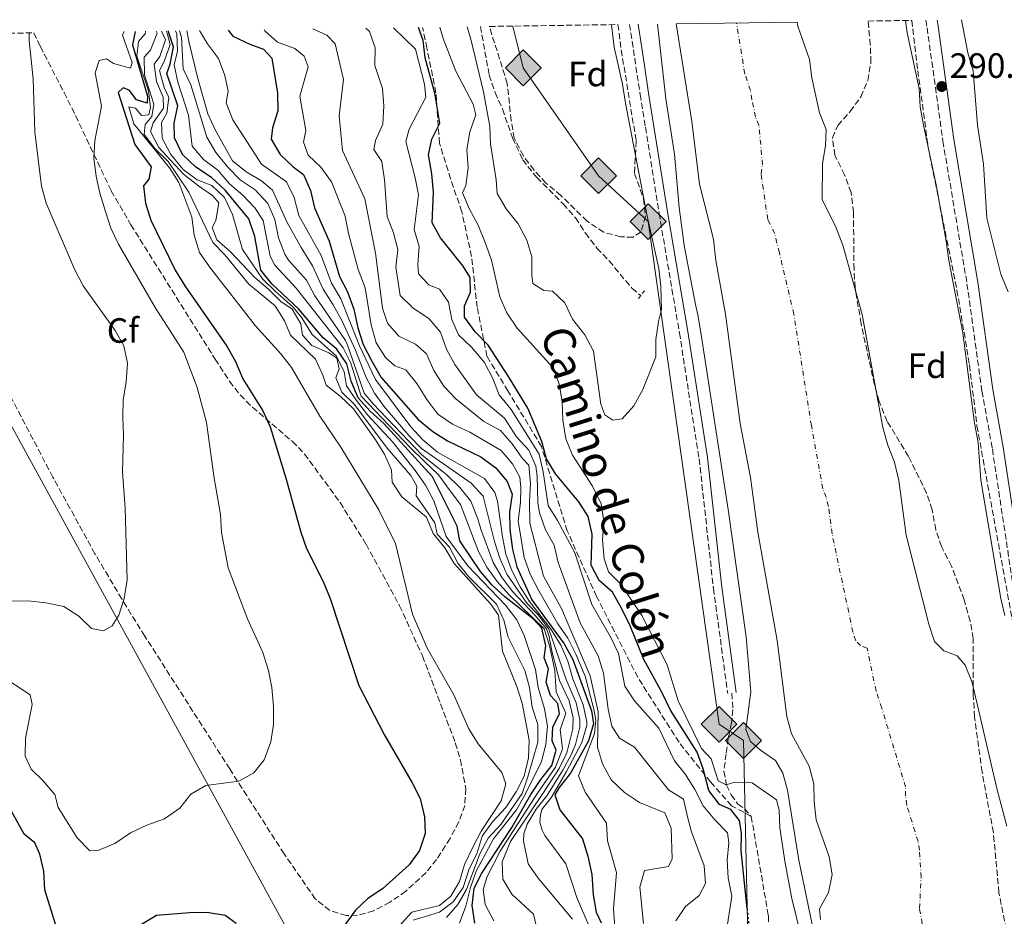
# Model space of a CAD drawing. Units: metres. Extents: x 597766 to 601242, y 4689791 to 4692152.
# Drawn here: x 599285 to 599566, y 4691874 to 4692129 of the extents above; entities that cross this region are included whole.
import ezdxf
from ezdxf.enums import TextEntityAlignment as Align

# ---------------------------------------------------------------- set-up
doc = ezdxf.new("R2010")
doc.units = ezdxf.units.M
doc.header["$MEASUREMENT"] = 0
for name, pattern in [('DGN Style 2', [1.739922, 1.043953, -0.695969]), ('DGN Style 3', [2.435891, 1.739922, -0.695969]), ('DGN Style 4', [2.785615, 1.391938, -0.695969, 0.00174, -0.695969]), ('DGN Style 5', [1.217945, 0.521977, -0.695969])]:
    doc.linetypes.add(name, pattern=pattern)
for name, color, linetype, lineweight in [('Barranco lineal', 142, 'DGN Style 3', 13), ('Camino', 7, 'DGN Style 3', 0), ('Cauce permanente', 151, 'Continuous', 13), ('Cauce permanente (área)', 142, 'Continuous', 13), ('Cota de punto acotado terreno', 7, 'Continuous', 0), ('Curva de nivel directora', 30, 'Continuous', 30), ('Curva de nivel directora no vista', 30, 'DGN Style 5', 30), ('Curva de nivel intermedia', 30, 'Continuous', 0), ('Eje cauce permanente (área)', 70, 'DGN Style 4', 0), ('Etiqueta de zona arbolada', 92, 'Continuous', 0), ('Gasoducto', 7, 'Continuous', 13), ('Límite de municipio', 7, 'Continuous', 0), ('Margen derecho', 7, 'Continuous', 0), ('Pontón-alcantarilla (pasos de agua)', 1, 'DGN Style 2', 0), ('Puente', 1, 'Continuous', 0), ('Punto acotado terreno (símbolo)', 7, 'Continuous', 0), ('Registro Gasoducto', 7, 'Continuous', 0), ('Senda', 7, 'DGN Style 3', 0), ('Zona arbolada', 92, 'DGN Style 3', 0)]:
    doc.layers.add(name, color=color, linetype=linetype, lineweight=lineweight)
doc.styles.add('Style-Arial', font='arial.ttf')

# ---------------------------------------------------------------- blocks, each defined once
blk = doc.blocks.new('5PATER')
at = {"layer": 'Cauce permanente', "linetype": 'Continuous', "lineweight": 0}
h = blk.add_hatch(color=51, dxfattribs=at)
edge = h.paths.add_edge_path()
edge.add_ellipse((0, 0), major_axis=(-0.11, -0.111), ratio=0.999422, start_angle=0, end_angle=360)
blk = doc.blocks.new('5GASO')
at = {"layer": 'Puente', "linetype": 'Continuous', "lineweight": 0}
for color, points in [(253, [(0, -0.509), (-0.509, 0), (0, 0.509), (0.024, 0.25), (0.023, 0.25), (-0.032, 0.242), (-0.079, 0.221), (-0.118, 0.185), (-0.148, 0.135), (-0.168, 0.071), (-0.175, -0.004), (-0.168, -0.078), (-0.148, -0.142), (-0.117, -0.194), (-0.076, -0.23), (-0.027, -0.252), (0.029, -0.26), (0.029, -0.26)]), (253, [(0, -0.509), (0.029, -0.26), (0.029, -0.26), (0.078, -0.254), (0.127, -0.237), (0.17, -0.212), (0.202, -0.183), (0.202, 0.014), (0.023, 0.014), (0.023, -0.071), (0.127, -0.071), (0.127, -0.133), (0.104, -0.15), (0.078, -0.164), (0.051, -0.172), (0.025, -0.175), (-0.001, -0.172), (-0.024, -0.165), (-0.045, -0.152), (-0.062, -0.135), (-0.079, -0.109), (-0.09, -0.078), (-0.097, -0.041), (-0.099, 0.001), (-0.097, 0.039), (-0.091, 0.073), (-0.081, 0.101), (-0.066, 0.124), (-0.048, 0.142), (-0.027, 0.155), (-0.004, 0.162), (0.022, 0.165), (0.055, 0.159), (0.083, 0.143), (0.104, 0.116), (0.117, 0.08), (0.193, 0.099), (0.185, 0.134), (0.173, 0.164), (0.157, 0.19), (0.138, 0.211), (0.114, 0.228), (0.088, 0.24), (0.057, 0.247), (0.023, 0.25), (0.024, 0.25), (0, 0.509), (0.509, 0)]), (7, [(0.029, -0.26), (-0.026, -0.252), (-0.075, -0.23), (-0.117, -0.194), (-0.148, -0.142), (-0.168, -0.078), (-0.175, -0.004), (-0.168, 0.071), (-0.148, 0.135), (-0.117, 0.185), (-0.079, 0.221), (-0.032, 0.242), (0.024, 0.25), (0.058, 0.247), (0.088, 0.24), (0.115, 0.228), (0.138, 0.211), (0.158, 0.19), (0.173, 0.164), (0.185, 0.134), (0.193, 0.099), (0.117, 0.08), (0.104, 0.116), (0.083, 0.143), (0.055, 0.159), (0.022, 0.165), (-0.004, 0.162), (-0.026, 0.155), (-0.048, 0.142), (-0.066, 0.124), (-0.081, 0.101), (-0.091, 0.073), (-0.097, 0.039), (-0.099, 0.001), (-0.097, -0.041), (-0.09, -0.078), (-0.079, -0.109), (-0.062, -0.135), (-0.044, -0.152), (-0.024, -0.165), (-0.001, -0.172), (0.025, -0.175), (0.051, -0.172), (0.078, -0.164), (0.104, -0.15), (0.127, -0.133), (0.127, -0.071), (0.024, -0.071), (0.024, 0.014), (0.203, 0.014), (0.203, -0.183), (0.171, -0.212), (0.128, -0.237), (0.079, -0.254)])]:
    blk.add_hatch(color=color, dxfattribs=at).paths.add_polyline_path(points)
at = {"layer": 'Puente', "color": 7, "linetype": 'Continuous', "lineweight": 0, "flags": 128}
blk.add_lwpolyline([(0, -0.509), (0.509, 0), (0, 0.509), (-0.509, 0), (0, -0.509)], close=True, dxfattribs=at)

msp = doc.modelspace()

# ---------------------------------------------------------------- linework, layer by layer
at = {"layer": 'Barranco lineal', "color": 142, "linetype": 'DGN Style 3', "lineweight": 13}
msp.add_polyline3d([(599416.78, 4692127.13, 288.37), (599419.27, 4692113.3, 288.37), (599420.97, 4692108.34, 288.37), (599423.06, 4692103.65, 288.37), (599425.94, 4692095.38, 287.88), (599428.81, 4692089.18, 287.72), (599432.83, 4692084.11, 287.55), (599440.32, 4692076.59, 287.55), (599443.83, 4692072.63, 287.39), (599446.69, 4692068.25, 287.22), (599449.99, 4692063.99, 287.06), (599453.45, 4692060.34, 287.06), (599459.99, 4692052.51, 287.06), (599462.46, 4692050.47, 287.16)], dxfattribs=at)
at = {"layer": 'Camino', "color": 7, "linetype": 'DGN Style 3', "lineweight": 0}
for points in [[(599459.27, 4692127.73, 290.8), (599462.3, 4692107.79, 290.65), (599463.79, 4692098.43, 290.56), (599467.68, 4692073.95, 290.32), (599473.48, 4692039.84, 290.16), (599479.1, 4692003.95, 290.57), (599483.18, 4691967.02, 290.57), (599487.26, 4691937.03, 290.36)], [(599543.75, 4692128.93, 290.79), (599544.08, 4692126.77, 290.77), (599548.57, 4692094.49, 290.56), (599555.44, 4692053.84, 290.56), (599559.71, 4692023.2, 290.56), (599562.67, 4692006.77, 290.56), (599573.36, 4691936.07, 290.56)]]:
    msp.add_polyline3d(points, dxfattribs=at)
at = {"layer": 'Cauce permanente', "color": 151, "linetype": 'Continuous', "lineweight": 13}
msp.add_polyline3d([(599513.72, 4691872.69, 285.33), (599513.4, 4691875.66, 285.33), (599516.01, 4691880.38, 285.33), (599516.97, 4691885.5, 285.33), (599516.13, 4691890.53, 285.33), (599512.48, 4691901.03, 285.33), (599511.85, 4691906.15, 285.33), (599511.77, 4691911.29, 285.33), (599510.49, 4691916.35, 285.33), (599505.45, 4691925.57, 285.33), (599504.13, 4691930.5, 285.33), (599501.36, 4691952.2, 285.33), (599495.83, 4691982.99, 285.33), (599493.75, 4691998.66, 285.33), (599490.77, 4692014.01, 285.33), (599486.62, 4692045.17, 285.33), (599483.9, 4692060.44, 285.33), (599483.16, 4692066.51, 285.33), (599479.22, 4692082.23, 285.54), (599477, 4692100.1, 285.54), (599472.57, 4692127.92, 285.54), (599507, 4692128.41, 285.33), (599507.22, 4692127.27, 285.33), (599510.51, 4692117.69, 285.33), (599511.2, 4692112.53, 285.33), (599513.37, 4692102.58, 285.33), (599515.27, 4692097.79, 285.33), (599515.11, 4692093.25, 285.33), (599514.28, 4692088.01, 285.33), (599514.19, 4692077.8, 285.33), (599518.12, 4692069.73, 285.33), (599520.03, 4692064.8, 285.33), (599525.57, 4692045.09, 285.33), (599531.43, 4692012.84, 285.33), (599532.88, 4692007.82, 285.33), (599534.8, 4692002.98, 285.33), (599536.04, 4691997.79, 285.33), (599538.12, 4691982.16, 285.33), (599544.52, 4691956.83, 285.33), (599546.18, 4691951.9, 285.33), (599548.88, 4691949.2, 285.33), (599552.62, 4691947.82, 285.33), (599554.88, 4691945.15, 285.33), (599556.94, 4691940.18, 285.33), (599564.06, 4691909.6, 285.33), (599566.84, 4691899.26, 285.33)], dxfattribs=at)
at = {"layer": 'Cauce permanente (área)', "color": 142, "linetype": 'Continuous', "lineweight": 13}
for points in [[(599472.57, 4692127.92, 285.54), (599477, 4692100.1, 285.54), (599479.22, 4692082.23, 285.54), (599483.16, 4692066.51, 285.33), (599483.9, 4692060.44, 285.33), (599486.62, 4692045.17, 285.33), (599490.77, 4692014.01, 285.33), (599493.75, 4691998.66, 285.33), (599495.83, 4691982.99, 285.33), (599501.36, 4691952.2, 285.33), (599504.13, 4691930.5, 285.33), (599505.45, 4691925.57, 285.33), (599510.49, 4691916.35, 285.33), (599511.77, 4691911.29, 285.33), (599511.85, 4691906.15, 285.33), (599512.48, 4691901.03, 285.33), (599516.13, 4691890.53, 285.33), (599516.97, 4691885.5, 285.33), (599516.01, 4691880.38, 285.33), (599513.4, 4691875.66, 285.33), (599513.72, 4691872.69, 285.33)], [(599507, 4692128.41, 285.33), (599507.22, 4692127.27, 285.33), (599510.51, 4692117.69, 285.33), (599511.2, 4692112.53, 285.33), (599513.37, 4692102.58, 285.33), (599515.27, 4692097.79, 285.33), (599515.11, 4692093.25, 285.33), (599514.28, 4692088.01, 285.33), (599514.19, 4692077.8, 285.33), (599518.12, 4692069.73, 285.33), (599520.03, 4692064.8, 285.33), (599525.57, 4692045.09, 285.33), (599531.43, 4692012.84, 285.33), (599532.88, 4692007.82, 285.33), (599534.8, 4692002.98, 285.33), (599536.04, 4691997.79, 285.33), (599538.12, 4691982.16, 285.33), (599544.52, 4691956.83, 285.33), (599546.18, 4691951.9, 285.33), (599548.88, 4691949.2, 285.33), (599552.62, 4691947.82, 285.33), (599554.88, 4691945.15, 285.33), (599556.94, 4691940.18, 285.33), (599564.06, 4691909.6, 285.33), (599566.84, 4691899.26, 285.33)]]:
    msp.add_polyline3d(points, dxfattribs=at)
at = {"layer": 'Curva de nivel directora', "color": 30, "linetype": 'Continuous', "lineweight": 30, "flags": 128}
for points, elevation in [([(599318.41, 4692125.73), (599317.61, 4692121.87), (599321.85, 4692107.33), (599321.81, 4692105.26), (599318.79, 4692106.24), (599316.71, 4692108.95), (599314.94, 4692109.67), (599313.56, 4692108.32), (599318.28, 4692093.56), (599322.96, 4692087.15), (599322.28, 4692083.61), (599320.73, 4692081.72), (599321.32, 4692076.75), (599322.84, 4692071.97), (599329.73, 4692057.67), (599332.51, 4692053.19), (599344.53, 4692036.04), (599346.93, 4692031.65), (599349.1, 4692026.74), (599354.77, 4692017.57), (599356.83, 4692013.02), (599361.37, 4691998.15), (599365.55, 4691983.07), (599367.18, 4691978.34), (599371.91, 4691968.96), (599373.96, 4691964.13), (599382.11, 4691939.37), (599389.37, 4691925.38), (599397.36, 4691911.58), (599399.57, 4691907.09), (599400.79, 4691901.96), (599401.07, 4691897.18), (599399.41, 4691892.34), (599396.49, 4691888.19), (599388.88, 4691881.39), (599384.67, 4691878.66), (599381.19, 4691875.28), (599378.18, 4691871.27)], 375), ([(599415.22, 4691871.65), (599414.38, 4691876.65), (599414.95, 4691881.62), (599417.15, 4691885.85), (599425.73, 4691898.87), (599431.17, 4691908.28), (599433.96, 4691912.52), (599437.09, 4691916.5), (599438.32, 4691920.94), (599437.24, 4691923.53), (599437.44, 4691927.54), (599439.32, 4691931.3), (599438.83, 4691934.23), (599436.71, 4691936.51), (599435.53, 4691940.25), (599436.17, 4691944.09), (599434.91, 4691947.19), (599435.45, 4691950.64), (599434.23, 4691955.64), (599431.85, 4691958.26), (599423.76, 4691964.57), (599420.1, 4691967.98), (599416.75, 4691971.82), (599410.89, 4691980.61), (599410.19, 4691984.79), (599403.11, 4691998.77), (599389.25, 4692013.99), (599385.27, 4692017.6), (599381.95, 4692021.34), (599379.97, 4692026.04), (599378.66, 4692031.03), (599375.89, 4692035.19), (599371.99, 4692038.44), (599364.92, 4692046.69), (599357.32, 4692053.81), (599354.22, 4692057.74), (599352.44, 4692067.33), (599350.74, 4692072.37), (599344.07, 4692080.5), (599340.09, 4692084.1), (599335.68, 4692087.06), (599331.91, 4692090.67), (599329.57, 4692095.45), (599329.46, 4692099.63), (599330.52, 4692104.54), (599327.43, 4692113.77), (599328.32, 4692116.45), (599329.3, 4692121.35), (599327.79, 4692125.86)], 350), ([(599344.86, 4692126.11), (599346.23, 4692124.36), (599351.03, 4692122.09), (599354.96, 4692120.64), (599357.29, 4692118.15), (599358.98, 4692108.1), (599358.99, 4692103.1), (599357.5, 4692098.27), (599357.11, 4692095), (599359.68, 4692090.69), (599363.45, 4692087.16), (599366.35, 4692084.95), (599368.34, 4692080.37), (599369.53, 4692075.5), (599373.62, 4692065.98), (599376.61, 4692055.94), (599378.93, 4692051.51), (599380.72, 4692046.56), (599381.86, 4692041.3), (599383.34, 4692036.52), (599385.8, 4692031.74), (599388.51, 4692027.12), (599399.05, 4692015.13), (599403.22, 4692011.76), (599407.42, 4692009.06), (599416.93, 4692004.54), (599421.17, 4692001.36), (599424.37, 4691997.52), (599425.8, 4691993.9), (599425.05, 4691988.77), (599425.19, 4691983.77), (599425.89, 4691978.05), (599427.16, 4691973.13), (599431.45, 4691963.75), (599440.65, 4691951.17), (599443.06, 4691946.79), (599448.41, 4691932.15), (599449.03, 4691928.38), (599447.54, 4691923.61), (599442.4, 4691914.36), (599439.18, 4691910.25), (599438.02, 4691908.22), (599439.42, 4691903.87), (599445.88, 4691895.66), (599447.4, 4691890.66), (599448.5, 4691885.49), (599448.91, 4691879.68), (599449.75, 4691874.75), (599451.22, 4691871.67)], 325), ([(599492.78, 4691875.79), (599491.1, 4691892.21), (599491.17, 4691897.21), (599490.65, 4691900.87), (599488.12, 4691904), (599484.93, 4691905.4), (599481.91, 4691909.39), (599480.26, 4691915.61), (599478.52, 4691920.35), (599470.96, 4691932.32), (599468.61, 4691937.22), (599463.37, 4691946.73), (599459.41, 4691956.33), (599457.06, 4691961.2), (599454.42, 4691965.93), (599450.65, 4691969.28), (599448.35, 4691973.63), (599448.66, 4691982.43), (599447.48, 4691987.47), (599444.81, 4691991.7), (599438.16, 4691999.68), (599435.58, 4692003.96), (599434.24, 4692008.85), (599430.25, 4692018.35), (599424.78, 4692027.44), (599418.97, 4692036.31), (599415.24, 4692040.17), (599412.21, 4692044.26), (599412.2, 4692047.54), (599413.95, 4692051.47), (599413.81, 4692055.61), (599411.9, 4692058.88), (599405.44, 4692066.87), (599402.98, 4692071.23), (599403.37, 4692079.89), (599402.92, 4692085.19), (599401.95, 4692090.53), (599402.97, 4692095.02), (599405.23, 4692099.6), (599403.82, 4692108.18), (599401.03, 4692118.17), (599400.47, 4692123.15), (599399.09, 4692126.88)], 300), ([(599297.43, 4691865.57), (599292.61, 4691881.08), (599292.39, 4691886.39), (599291.21, 4691891.25), (599289.82, 4691894.52), (599286.71, 4691896.93), (599281.67, 4691906.05)], 375), ([(599347.13, 4691871.49), (599344.02, 4691873.77), (599338.84, 4691874.62), (599333.84, 4691874.59), (599324.5, 4691873.76), (599320.18, 4691871.22)], 375)]:
    msp.add_lwpolyline(points, dxfattribs=dict(at, elevation=elevation))
at = {"layer": 'Curva de nivel directora no vista', "color": 30, "linetype": 'DGN Style 5', "lineweight": 30, "elevation": 300, "flags": 128}
msp.add_lwpolyline([(599492.78, 4691875.79), (599493.76, 4691866.18), (599493.35, 4691856.56)], dxfattribs=at)
at = {"layer": 'Curva de nivel intermedia', "color": 30, "linetype": 'Continuous', "lineweight": 0, "flags": 128}
for points, elevation in [([(599454.15, 4692127.66), (599454.91, 4692121.23), (599457.28, 4692110.72), (599458.07, 4692105.25), (599464.19, 4692073.57), (599467.57, 4692058.2), (599468.14, 4692053.02), (599468.41, 4692046.45), (599467.48, 4692043.07), (599466.77, 4692037.98), (599466.8, 4692032.97), (599463.03, 4692023.65), (599460.5, 4692019.02), (599457.16, 4692015.31), (599454.48, 4692014.95), (599452.27, 4692016.49), (599451.05, 4692019.55), (599449, 4692034.62), (599446.54, 4692039.28), (599443.03, 4692043.71), (599440.86, 4692048.36), (599437.35, 4692051.75), (599434.8, 4692051.87), (599431.69, 4692053.89), (599431.38, 4692056.3), (599431.41, 4692061.48), (599430.02, 4692066.28), (599427.52, 4692070.9), (599424.15, 4692075.16), (599421.51, 4692079.51), (599421.23, 4692083.43), (599419.69, 4692093.69), (599419.45, 4692098.68), (599417.65, 4692108.53), (599414.05, 4692123.55), (599412.97, 4692127.07)], 290), ([(599467.22, 4692127.85), (599469.57, 4692106.57), (599472.11, 4692090.73), (599473.44, 4692075.58), (599474.79, 4692064.7), (599478.03, 4692047.96), (599478.77, 4692045.01), (599479.61, 4692039.96), (599487.39, 4691989.49), (599492.48, 4691953.21), (599493.81, 4691937.49), (599492.39, 4691926.83), (599493.76, 4691923.36), (599496.62, 4691920.88), (599500.83, 4691917.95), (599502.94, 4691914.37), (599504.28, 4691909.55), (599507.52, 4691889.54), (599511.92, 4691868.46)], 290), ([(599566.19, 4691959.27), (599565.13, 4691964.15), (599559.4, 4691997.83), (599558.61, 4692008.57), (599557.59, 4692014.12), (599554.24, 4692039.86), (599550.23, 4692060.5), (599549.55, 4692065.92), (599546.74, 4692081.57), (599543, 4692098.99), (599542.13, 4692104.28), (599541.85, 4692109.48), (599538.36, 4692125.38), (599537.94, 4692128.85)], 290), ([(599553.83, 4692129.08), (599555.68, 4692119.6), (599557.16, 4692114.5), (599558.43, 4692099.02), (599560.16, 4692087.95), (599561.14, 4692072.53), (599565.04, 4692056.52), (599567.2, 4692051.51)], 290), ([(599289.75, 4692097), (599289.32, 4692112.23), (599288.19, 4692123.06), (599288.15, 4692125.3)], 385), ([(599332.29, 4692034.29), (599324.08, 4692047.07), (599313.59, 4692065.14), (599311.47, 4692069.67), (599309.89, 4692074.45), (599308.32, 4692079.61), (599307.23, 4692084.49), (599306.6, 4692089.53), (599306.88, 4692094.56), (599308.78, 4692104.46), (599307.02, 4692113.93), (599308.09, 4692117.43), (599310.24, 4692117.91), (599312.19, 4692116.58), (599317.02, 4692115.22), (599317.49, 4692116.91), (599314.79, 4692124.66), (599315.24, 4692125.68)], 380), ([(599389.99, 4691866.77), (599397.23, 4691874.74), (599405.11, 4691876.66), (599408.38, 4691879.31), (599410.82, 4691883.5), (599412.2, 4691888.31), (599414.58, 4691893.3), (599416.98, 4691897.84), (599422.68, 4691906.48), (599423.97, 4691911.34), (599422.87, 4691914.51), (599416.11, 4691922.72), (599413.49, 4691926.98), (599409.16, 4691936.71), (599401.61, 4691950), (599397.39, 4691959.65), (599392.53, 4691979.77), (599387.83, 4691989.37), (599377.02, 4692007.29), (599370.98, 4692016.1), (599362.97, 4692029.94), (599359.89, 4692033.88), (599352.61, 4692041.93), (599339.58, 4692058.66), (599336.72, 4692062.76), (599335.17, 4692067.7), (599334.55, 4692072.8), (599330.78, 4692082.65), (599328.14, 4692086.9), (599317.95, 4692099.42), (599316.55, 4692104.24), (599318.5, 4692103.91), (599320.14, 4692101.76), (599322.26, 4692101.98), (599322.77, 4692104.01), (599322.14, 4692108.84), (599318.87, 4692118.7), (599319.29, 4692122.88), (599321.26, 4692125.09), (599321.34, 4692125.77)], 370), ([(599397.63, 4691872.45), (599405.08, 4691874.77), (599409.03, 4691877.71), (599411.9, 4691881.82), (599413.47, 4691886.82), (599415.8, 4691891.63), (599417.28, 4691896.4), (599420.25, 4691900.45), (599423.98, 4691904.59), (599426.99, 4691909.05), (599429.27, 4691913.49), (599430.43, 4691918.69), (599430.69, 4691923.8), (599428.7, 4691934.28), (599427.16, 4691939.04), (599423.09, 4691949.09), (599421.93, 4691959.35), (599419.63, 4691962.58), (599409.28, 4691974.1), (599406.59, 4691978.61), (599403.3, 4691982.66), (599401.45, 4691987.33), (599394.37, 4691993.1), (599391.62, 4691997.27), (599391.41, 4692000.72), (599389.46, 4692005.24), (599386.72, 4692009.68), (599380.61, 4692018.19), (599376.8, 4692021.8), (599372.78, 4692024.89), (599371.87, 4692027.82), (599369.78, 4692032.37), (599362.64, 4692039.21), (599360.9, 4692043.3), (599358.32, 4692047.58), (599350.73, 4692053.68), (599343.97, 4692062.04), (599340.48, 4692065.63), (599333.68, 4692079.94), (599327.78, 4692088.68), (599324.02, 4692092.33), (599320.98, 4692096.37), (599321.23, 4692099.22), (599323.12, 4692101.47), (599323.71, 4692105), (599321.05, 4692113.36), (599320.92, 4692118.36), (599322.71, 4692120.44), (599324.67, 4692125.23), (599324.35, 4692125.81)], 365), ([(599326.48, 4692103.85), (599326.38, 4692107), (599324.42, 4692111.43), (599323.81, 4692116.41), (599325.39, 4692118.59), (599327.04, 4692123.35), (599325.85, 4692125.84)], 360), ([(599435.01, 4691932.71), (599433.21, 4691938.78), (599432.46, 4691943.86), (599429.28, 4691953.6), (599427.1, 4691958.1), (599423.9, 4691962.24), (599413.18, 4691973.47), (599406.97, 4691981.84), (599403.52, 4691992.01), (599401.14, 4691996.41), (599398.22, 4692000.62), (599391.8, 4692008.66), (599384.63, 4692016.48), (599381.46, 4692020.56), (599378.64, 4692024.74), (599377.98, 4692028.7), (599375.78, 4692033.19), (599368.79, 4692039.39), (599365.83, 4692044.12), (599363.36, 4692047.18), (599358.29, 4692051.69), (599354.62, 4692055.21), (599348.92, 4692063.57), (599346.16, 4692073.56), (599343.86, 4692078.43), (599340.24, 4692081.87), (599336.08, 4692083.44), (599332.08, 4692086.43), (599328.51, 4692090.66), (599326.07, 4692095.31), (599325.84, 4692099.75), (599327.43, 4692102.47), (599328.01, 4692106.91), (599326.67, 4692109.76), (599325.35, 4692114.58), (599326.64, 4692117.13), (599328.39, 4692122.01), (599327.51, 4692125.24), (599327.2, 4692125.85)], 355), ([(599420.6, 4691872.23), (599418.09, 4691876.96), (599417.51, 4691881.23), (599418.66, 4691884.9), (599422.37, 4691892.17), (599433.01, 4691908.65), (599438.15, 4691916.07), (599440.01, 4691920.72), (599440.17, 4691921.48), (599439.46, 4691926.75), (599441.14, 4691931.46), (599438.36, 4691937.51), (599437.93, 4691943.58), (599436.49, 4691950.75), (599434.96, 4691955.51), (599424.88, 4691965.32), (599421.52, 4691969.01), (599418.58, 4691973.07), (599416.24, 4691977.49), (599411.09, 4691990.92), (599407.84, 4691995.22), (599404.81, 4691999.39), (599400.78, 4692003.3), (599396.71, 4692007.12), (599382.77, 4692021.82), (599379.81, 4692031.21), (599377.7, 4692035.57), (599364.26, 4692052.54), (599358.16, 4692059.15), (599356.82, 4692061.69), (599354.84, 4692071.82), (599352.48, 4692075.43), (599349.03, 4692079.05), (599345.36, 4692082.2), (599341.94, 4692086.17), (599337.83, 4692089.2), (599334.63, 4692093.08), (599333.55, 4692101.84), (599330.56, 4692111.29), (599329.47, 4692116.23), (599330.4, 4692120.09), (599330.21, 4692125.09), (599329.91, 4692125.89)], 345), ([(599442.08, 4691935), (599439.31, 4691940.77), (599437.2, 4691948.78), (599436.31, 4691953.72), (599435.61, 4691955.47), (599432.4, 4691959.31), (599426, 4691966.06), (599422.94, 4691970.01), (599420.42, 4691974.39), (599416.9, 4691983.85), (599416.07, 4691986.88), (599414.02, 4691991.83), (599410.92, 4691995.76), (599407.21, 4691999.42), (599400.21, 4692004.98), (599386.23, 4692019.59), (599383.68, 4692022.64), (599378.81, 4692036.6), (599378.28, 4692037.64), (599369.59, 4692050.39), (599367.22, 4692054.82), (599362.11, 4692060.57), (599361.03, 4692062.29), (599359.21, 4692066.95), (599358.21, 4692072.18), (599356.17, 4692076.74), (599352.6, 4692080.63), (599348.29, 4692083.49), (599344.76, 4692087.1), (599341.36, 4692091.26), (599338.84, 4692095.58), (599334.22, 4692110.53), (599332.02, 4692115.03), (599331.61, 4692124.07), (599331.02, 4692125.91)], 340), ([(599442.59, 4691919.59), (599443.85, 4691922.54), (599445.13, 4691927.46), (599445.14, 4691929.55), (599444.07, 4691934.41), (599441.2, 4691941.02), (599436.31, 4691955.38), (599433.32, 4691959.34), (599430.03, 4691962.78), (599424.34, 4691971.07), (599422.29, 4691975.65), (599420.77, 4691980.41), (599419.02, 4691987.61), (599417.53, 4691993.3), (599414.18, 4691997.01), (599399.97, 4692006.9), (599396.48, 4692010.47), (599389.28, 4692018.94), (599386.55, 4692022.64), (599384.23, 4692027.07), (599381.21, 4692034.89), (599377.24, 4692043.33), (599374.85, 4692047.8), (599371.93, 4692052.24), (599368.89, 4692058.93), (599365.67, 4692064.12), (599361.67, 4692071.24), (599357.54, 4692080.54), (599354.38, 4692083.2), (599350.05, 4692085.69), (599346.13, 4692088.85), (599341.18, 4692097.68), (599339.11, 4692102.24), (599336.2, 4692112.29), (599333.73, 4692122.52), (599333.11, 4692125.94)], 335), ([(599447.79, 4691870.79), (599444.3, 4691878.66), (599441.12, 4691888.56), (599435.12, 4691896.59), (599434.35, 4691898.11), (599433.74, 4691900.35), (599433.86, 4691902.42), (599434.29, 4691904.02), (599437.04, 4691907.47), (599441.34, 4691914.79), (599445.7, 4691923.07), (599447.11, 4691927.94), (599447.09, 4691928.96), (599446.01, 4691933.8), (599443.09, 4691941.28), (599441.68, 4691946.25), (599439.73, 4691950.85), (599436.91, 4691955.28), (599430.74, 4691963.27), (599428.06, 4691967.48), (599425.75, 4691972.1), (599424.06, 4691976.8), (599423.03, 4691981.7), (599421.63, 4691991.85), (599420.85, 4691994.31), (599417.9, 4691998.36), (599404.55, 4692005.86), (599400.35, 4692009.37), (599396.97, 4692013.05), (599386.91, 4692026.56), (599382.32, 4692036.16), (599376.96, 4692049.51), (599374.32, 4692053.95), (599371.42, 4692061.88), (599365.03, 4692073.27), (599363.66, 4692078.38), (599361.47, 4692082.89), (599354.42, 4692087.9), (599346.25, 4692100.57), (599344.29, 4692105.39), (599344.9, 4692108.67), (599343.94, 4692113.22), (599342.15, 4692118), (599338.99, 4692122.17), (599336.69, 4692125.99)], 330), ([(599355.12, 4692126.25), (599355.31, 4692125.93), (599358.98, 4692122.71), (599363.86, 4692120.83), (599366.55, 4692118.68), (599367.64, 4692115.67), (599365.29, 4692107.28), (599367.06, 4692097.51), (599366.34, 4692094.15), (599367.69, 4692090.48), (599371.28, 4692087.01), (599374.31, 4692082.88), (599378.23, 4692073.06), (599379.2, 4692068.15), (599381.95, 4692057.89), (599383.88, 4692052.68), (599385.61, 4692042.13), (599387.02, 4692036.99), (599389.72, 4692032.78), (599392.4, 4692030.42), (599395.54, 4692029.29), (599398.67, 4692025.4), (599401.49, 4692020.81), (599404.68, 4692016.68), (599408.77, 4692013.79), (599413.78, 4692011.49), (599422.71, 4692006.34), (599425.93, 4692002.51), (599428.01, 4691998.73), (599428.32, 4691995.75), (599428.17, 4691991.48), (599427.54, 4691986.31), (599429.28, 4691975.82), (599430.92, 4691971.09), (599433.39, 4691966.36), (599438.82, 4691956.95), (599441.68, 4691952.85), (599443.98, 4691948.29), (599446.59, 4691941.96), (599449.13, 4691932.61), (599449.66, 4691929.42), (599449.28, 4691925.63), (599444.75, 4691913.61), (599446.63, 4691908.97), (599452.73, 4691900.11), (599453.02, 4691895.11), (599455.51, 4691886.02), (599454.69, 4691875.67), (599455.05, 4691870.49)], 320), ([(599369.03, 4692126.45), (599373.04, 4692124.66), (599375.38, 4692122.21), (599377.77, 4692112.06), (599376.53, 4692101.65), (599377.43, 4692091.82), (599383.82, 4692078.04), (599386.85, 4692062.53), (599388.85, 4692046.88), (599390.29, 4692042.57), (599393.49, 4692038.92), (599398.25, 4692036.57), (599401.41, 4692033.82), (599403.49, 4692029.08), (599406.3, 4692024.6), (599409.78, 4692021), (599417.78, 4692014.56), (599422.48, 4692011.97), (599425.82, 4692008.25), (599428.68, 4692004.08), (599430.59, 4692002.1), (599431.04, 4691996.93), (599430.76, 4691991.8), (599430.86, 4691985.58), (599434.71, 4691970.51), (599439.84, 4691961.3), (599448.08, 4691942.12), (599450.29, 4691931.79), (599450.12, 4691921.79), (599451.6, 4691917.01), (599453.99, 4691912.41), (599457.84, 4691908.84), (599462.12, 4691906.01), (599469.29, 4691903.02), (599471.12, 4691898.71), (599471.37, 4691889.92), (599470.38, 4691887.8), (599463.49, 4691886.65), (599462.21, 4691881.86), (599463.27, 4691871.47)], 315), ([(599384.14, 4692126.66), (599385.19, 4692125.74), (599386.81, 4692121.09), (599386.7, 4692116.04), (599388.88, 4692109.48), (599389.28, 4692104.5), (599388.92, 4692099.27), (599386.9, 4692094.7), (599386.44, 4692092.07), (599388.7, 4692088.63), (599389.45, 4692083.45), (599390.18, 4692073), (599391.96, 4692068.33), (599393.23, 4692063.63), (599392.65, 4692058.54), (599393.87, 4692050.5), (599397.47, 4692047), (599402.15, 4692043.85), (599405.35, 4692040), (599407.14, 4692035.22), (599409.52, 4692030.79), (599415.64, 4692022.14), (599423.6, 4692015.57), (599427.04, 4692010.25), (599430.52, 4692006.37), (599432.57, 4692001.81), (599432.97, 4691999.01), (599433.13, 4691991.46), (599433.57, 4691988.56), (599435.28, 4691983.66), (599437.74, 4691979.31), (599438.88, 4691974.4), (599445.24, 4691957.22), (599450.36, 4691947.81), (599451.85, 4691942.82), (599453.14, 4691932.59), (599454.24, 4691927.71), (599456.36, 4691924.32), (599460.64, 4691921.75), (599470.4, 4691909.64), (599474.62, 4691906.96), (599475.76, 4691901.96), (599476.9, 4691897.63), (599480.57, 4691887.91), (599480.94, 4691882.91), (599479.08, 4691879.5), (599475.26, 4691876.39), (599472.45, 4691872.26)], 310), ([(599391.99, 4692126.78), (599398.27, 4692120.7), (599400.82, 4692110.71), (599401.18, 4692107.04), (599396.47, 4692097.88), (599395.53, 4692094.34), (599398.21, 4692084.05), (599399.08, 4692079.13), (599397.86, 4692069.28), (599399.27, 4692064.47), (599398.9, 4692059.38), (599399.17, 4692056.62), (599402.11, 4692053.49), (599405.13, 4692052.33), (599407.69, 4692048.59), (599408.62, 4692043.64), (599410.57, 4692039.29), (599414.25, 4692035.72), (599417.94, 4692031.41), (599420.34, 4692026.85), (599422.11, 4692022.17), (599425.49, 4692018), (599433.51, 4692005.3), (599434.69, 4692000.26), (599436.07, 4691990.64), (599438.75, 4691986.39), (599443.7, 4691977.18), (599448.55, 4691962.41), (599453.98, 4691952.99), (599456.1, 4691948.46), (599457.89, 4691939.15), (599460.68, 4691934.98), (599467.57, 4691927.2), (599472.07, 4691917.85), (599475.2, 4691913.95), (599477.85, 4691909.69), (599480.29, 4691905.04), (599483.53, 4691901.1), (599487.15, 4691897.38), (599487.56, 4691894.54), (599487.07, 4691889.56), (599487.34, 4691884.57), (599488.42, 4691879.27), (599486.84, 4691868.83)], 305), ([(599405.24, 4692126.96), (599406.17, 4692123.75), (599409.81, 4692114.42), (599414.72, 4692105.03), (599415.46, 4692101.98), (599413.8, 4692097.1), (599412.91, 4692092.13), (599413.27, 4692086.83), (599412.65, 4692081.87), (599411.64, 4692079.7), (599413.62, 4692075.1), (599416.14, 4692070.54), (599418.1, 4692065.59), (599419.9, 4692060.52), (599422.32, 4692050.1), (599424.34, 4692045.52), (599427.2, 4692041.13), (599437.37, 4692029.96), (599439.2, 4692025.3), (599440.04, 4692020.31), (599440.29, 4692014.95), (599441.12, 4692009.6), (599442.99, 4692004.96), (599448.71, 4691996.15), (599451.15, 4691991.14), (599451.9, 4691986.2), (599451.53, 4691980.85), (599452.02, 4691975.46), (599453.24, 4691971.75), (599456.75, 4691968.19), (599462.79, 4691959.33), (599469.95, 4691945.21), (599473.08, 4691934.95), (599479.82, 4691921.35), (599482.57, 4691918.44), (599484.48, 4691912.18), (599486.83, 4691911.02), (599489.24, 4691911.76), (599494.24, 4691911.57), (599501.14, 4691906.72), (599501.93, 4691903.85), (599502.13, 4691898.76), (599503.64, 4691888.71), (599505.48, 4691878.64), (599507.99, 4691868.58)], 295), ([(599407.15, 4691873.22), (599410.29, 4691876.9), (599412.8, 4691881.22), (599416.62, 4691891.37), (599418.94, 4691895.79), (599422.56, 4691899.74), (599428.67, 4691908.58), (599430.32, 4691913.29), (599433.1, 4691923.21), (599433.11, 4691928.22), (599431.53, 4691933.14), (599430.8, 4691938.77), (599429.39, 4691943.57), (599424.67, 4691953.07), (599423.4, 4691957.93), (599421.35, 4691962.5), (599413.48, 4691970.27), (599410.34, 4691974.17), (599407.93, 4691978.79), (599404.48, 4691982.42), (599403.8, 4691985.72), (599398.43, 4691993.37), (599398.63, 4691996.18), (599396.94, 4691999.19), (599390.17, 4692006.96), (599380.87, 4692019.44), (599377.23, 4692022.96), (599375.53, 4692027.06), (599376.52, 4692029.56), (599375.81, 4692032.66), (599373.61, 4692034.16), (599368.73, 4692036.22), (599366.04, 4692039.22), (599365.6, 4692042.37), (599363.13, 4692046.54), (599359.89, 4692048.73), (599356.41, 4692052.32), (599352.46, 4692055.63), (599345.47, 4692063.04), (599341.62, 4692066.39), (599340.32, 4692069.83), (599341.39, 4692071.86), (599342.23, 4692076.91), (599340.54, 4692078.93), (599336.38, 4692081.71), (599332.19, 4692085.07), (599325.14, 4692092.63), (599322.75, 4692097.24), (599323.47, 4692099.66), (599326.48, 4692103.85)], 360), ([(599282.87, 4691963.39), (599287.87, 4691963.5), (599292.96, 4691962.91), (599298.01, 4691961.86), (599302.34, 4691959.11), (599305.93, 4691955.63), (599309.38, 4691954.95), (599311.83, 4691956.34), (599313.68, 4691959.41), (599315.21, 4691964.17), (599316.05, 4691969.47), (599315.55, 4691989.91), (599314.77, 4692000.1), (599315.08, 4692010.69), (599314.85, 4692015.74), (599314.96, 4692020.73), (599315.8, 4692025.79), (599316.21, 4692031.22), (599315.17, 4692036.11), (599312.72, 4692040.5), (599303.59, 4692053.27), (599301.07, 4692057.97), (599293.03, 4692076.81), (599291.67, 4692081.66), (599289.75, 4692097)], 385), ([(599279.75, 4691942.41), (599288.46, 4691936.7), (599289.06, 4691933.96), (599287.11, 4691924.33), (599287, 4691919.24), (599288.7, 4691915.54), (599292.03, 4691912.28), (599295.5, 4691908.28), (599296.46, 4691904.53), (599301.88, 4691895.97), (599305.43, 4691892.23), (599308.02, 4691892.37), (599312.58, 4691894.33), (599317.01, 4691897.32), (599321.66, 4691899.58), (599326.7, 4691901.37), (599331.09, 4691904.36), (599334.22, 4691908.34), (599338.54, 4691910.85), (599347.92, 4691912.05), (599352.22, 4691914.44), (599355.1, 4691918.2), (599357.02, 4691923.25), (599357.81, 4691928.19), (599357.82, 4691933.39), (599357.31, 4691938.74), (599356.38, 4691943.65), (599354.79, 4691948.76), (599350.38, 4691958.38), (599344.89, 4691972.89), (599342.97, 4691982.95), (599342.67, 4691988.05), (599340.87, 4691998.45), (599338.66, 4692014.31), (599336.02, 4692024.26), (599332.29, 4692034.29)], 380), ([(599433.08, 4691869.3), (599431.92, 4691874.19), (599425.75, 4691879.88), (599423.15, 4691884.16), (599423, 4691889.06), (599425.35, 4691894.89), (599434.36, 4691908.26), (599439.21, 4691915.64), (599441.35, 4691920.13), (599443.13, 4691926.95), (599443.2, 4691930.13), (599442.08, 4691935)], 340), ([(599410.82, 4691871.64), (599412.59, 4691876.46), (599413.91, 4691881.73), (599415.57, 4691886.43), (599420.53, 4691895.61), (599427.05, 4691903.95), (599429.55, 4691908.28), (599434.2, 4691917.69), (599435.39, 4691922.55), (599435.93, 4691927.72), (599435.01, 4691932.71)], 355), ([(599442.98, 4691872.79), (599433.24, 4691884.44), (599430.37, 4691888.53), (599429.06, 4691895.12), (599429.18, 4691897.1), (599430.12, 4691899.78), (599432.69, 4691904.07), (599435.7, 4691907.87), (599440.27, 4691915.21), (599442.59, 4691919.59)], 335)]:
    msp.add_lwpolyline(points, dxfattribs=dict(at, elevation=elevation))
at = {"layer": 'Eje cauce permanente (área)', "color": 70, "linetype": 'DGN Style 4', "lineweight": 0}
for points in [[(599498.67, 4692072.15, 285.33), (599496.75, 4692085.12, 285.43), (599497.17, 4692087.74, 285.43), (599496.14, 4692098.95, 285.43), (599495.19, 4692101.34, 285.43), (599494.1, 4692106.32, 285.43), (599493.75, 4692108.9, 285.43), (599492.11, 4692113.69, 285.43), (599489.73, 4692128.17, 285.43)], [(599544.31, 4691862.94, 285.33), (599541.89, 4691875.78, 285.33), (599542.38, 4691884.66, 285.33), (599541.9, 4691892.38, 285.33), (599541.48, 4691894.9, 285.33), (599538.27, 4691905.32, 285.33), (599537.95, 4691907.88, 285.33), (599537.92, 4691910.45, 285.33), (599531.19, 4691932.88, 285.33), (599529.51, 4691937.83, 285.33), (599526.99, 4691950.01, 285.33), (599525.12, 4691950.7, 285.33), (599523.77, 4691952.05, 285.33), (599522.94, 4691954.52, 285.33), (599516.97, 4691982.58, 285.33), (599515.93, 4691990.39, 285.33), (599515.31, 4691992.99, 285.33), (599514.35, 4691995.4, 285.33), (599511.1, 4692013.42, 285.33), (599506.09, 4692045.13, 285.33), (599501.96, 4692062.62, 285.33), (599500.64, 4692068.12, 285.33), (599498.67, 4692072.15, 285.33)]]:
    msp.add_polyline3d(points, dxfattribs=at)
at = {"layer": 'Gasoducto', "color": 7, "linetype": 'Continuous', "lineweight": 13}
msp.add_polyline3d([(599425.96, 4692127.26, 288.77), (599428.97, 4692115.36, 288.81), (599450.46, 4692084.6, 288.78), (599464.57, 4692071.54, 289.99), (599484.8, 4691928.29, 291.8), (599491.75, 4691923.66, 290.11), (599493.08, 4691863.46, 301.74), (599493.08, 4691841.41, 299.58), (599502.78, 4691800.84, 296.39), (599527.17, 4691638.3, 291.69), (599529.18, 4691624.89, 291.3), (599536.24, 4691588.73, 290.89), (599560.54, 4691431.13, 289.88), (599571.61, 4691307.69, 289.73), (599593.57, 4691191.94, 289.28)], dxfattribs=at)
at = {"layer": 'Límite de municipio', "color": 7, "linetype": 'Continuous', "lineweight": 0}
msp.add_polyline3d([(599210.37, 4692124.19, 404.15), (599211.11, 4692123.22, 403.94), (599212.63, 4692121.85, 403.59), (599215.9, 4692118.71, 402.96), (599219.32, 4692115.2, 402.29), (599222.89, 4692111.31, 401.57), (599226.61, 4692107.04, 400.82), (599226.8, 4692106.82, 400.78), (599230.01, 4692102.98, 400.16), (599233.13, 4692099.08, 399.48), (599236.19, 4692095.12, 398.87), (599239.17, 4692091.1, 398.21), (599242.07, 4692087.03, 397.49), (599244.9, 4692082.89, 396.74), (599365.52, 4691862.89, 376.71), (599511.91, 4691741, 291.79), (599519.86, 4691740.59, 290.27), (599564.61, 4691738.32, 285.33), (599569.1, 4691738.09, 285.33)], dxfattribs=at)
at = {"layer": 'Margen derecho', "color": 7, "linetype": 'Continuous', "lineweight": 0}
for points in [[(599461.72, 4692127.77, 290.8), (599463.51, 4692116.01, 290.71), (599464.7, 4692108.16, 290.65), (599470.07, 4692074.34, 290.32), (599475.87, 4692040.24, 290.16), (599481.51, 4692004.27, 290.57), (599485.58, 4691967.32, 290.57), (599489.67, 4691937.36, 290.36)], [(599546.93, 4692128.98, 290.78), (599547.2, 4692127.23, 290.77), (599551.69, 4692094.97, 290.56), (599558.56, 4692054.32, 290.56), (599562.82, 4692023.69, 290.56), (599565.78, 4692007.28, 290.56), (599576.48, 4691936.56, 290.56), (599588.68, 4691859.96, 290.56), (599593.08, 4691828.56, 290.77), (599595, 4691812.04, 290.56), (599602.57, 4691762.75, 290.36), (599611.09, 4691718.47, 290.36), (599622.32, 4691646.51, 290.56), (599629.05, 4691606.38, 290.56), (599634.01, 4691566.12, 290.77), (599637.24, 4691539.46, 290.55), (599640.11, 4691515.7, 290.36), (599646.79, 4691472.23, 290.06), (599649.48, 4691450.9, 290.08)]]:
    msp.add_polyline3d(points, dxfattribs=at)
at = {"layer": 'Pontón-alcantarilla (pasos de agua)', "color": 1, "linetype": 'DGN Style 2', "lineweight": 0, "elevation": 288.54, "flags": 128}
msp.add_lwpolyline([(599463.49, 4692051.84), (599461.64, 4692049.37)], dxfattribs=at)
at = {"layer": 'Senda', "color": 7, "linetype": 'DGN Style 3', "lineweight": 0}
for points in [[(599493.96, 4691902.05, 297.98), (599488.31, 4691905.08, 298.78), (599482.33, 4691911.84, 299.81), (599473.37, 4691923.17, 300.55), (599461.63, 4691941.65, 301.08), (599449.88, 4691964.71, 301.09), (599441.52, 4691983.4, 300.81), (599434.16, 4692007.45, 300.36), (599424.61, 4692023.27, 300.09), (599418.63, 4692033.21, 300.01), (599415.85, 4692047.12, 300), (599414.25, 4692061.64, 300), (599411.47, 4692074.36, 300), (599408.28, 4692083.71, 300), (599405.1, 4692093.85, 300), (599404.11, 4692108.28, 300), (599401.52, 4692121, 300), (599400.3, 4692126.89, 300)], [(599488.38, 4691937.16, 290.36), (599488.74, 4691932.46, 290.36), (599488.35, 4691928.74, 290.36), (599487.41, 4691924.32, 290.36), (599486.78, 4691919.9, 290.77), (599486.16, 4691914.92, 292.83), (599486.94, 4691910.96, 294.89), (599488.21, 4691908.14, 296.54), (599490.17, 4691905.55, 297.36), (599492.01, 4691904.21, 297.56), (599493.96, 4691902.05, 297.98)], [(599493.96, 4691902.05, 297.98), (599498.83, 4691873.75, 297.98), (599498.96, 4691869.7, 297.98), (599499.17, 4691862.49, 298.59), (599499.17, 4691850.66, 297.77), (599499.11, 4691845.65, 296.74), (599499.07, 4691841.85, 295.3), (599499.2, 4691838.1, 295.3), (599499.88, 4691834.32, 295.1), (599501.29, 4691829.3, 294.89), (599504.45, 4691819.48, 294.48), (599507.09, 4691809.48, 294.27), (599508.71, 4691804.55, 293.86), (599510.73, 4691791.73, 292.83), (599511.58, 4691782.68, 292.01), (599511.92, 4691779.41, 291.94)]]:
    msp.add_polyline3d(points, dxfattribs=at)
at = {"layer": 'Zona arbolada', "color": 92, "linetype": 'DGN Style 3', "lineweight": 0}
msp.add_polyline3d([(599419.29, 4692127.16, 294.35), (599455.96, 4692127.69, 294.35), (599456.91, 4692120.45, 294.35), (599461.16, 4692094.51, 294.35), (599460.68, 4692085.26, 293.12), (599463.26, 4692078.06, 293.12), (599463.86, 4692073.09, 293.12), (599462.56, 4692068.63, 293.12), (599460.27, 4692067.12, 293.12), (599456.72, 4692067.17, 293.12), (599451.91, 4692068.5, 293.12), (599447.17, 4692071.7, 293.12), (599439.71, 4692078.96, 293.12), (599435.44, 4692082.53, 293.12), (599432.04, 4692086.2, 293.12), (599429, 4692090.26, 293.12), (599426.43, 4692095.28, 293.12), (599425.51, 4692100.36, 293.51), (599424.44, 4692110.87, 294.35)], close=True, dxfattribs=at)
for points in [[(599455.96, 4692127.69, 294.35), (599456.91, 4692120.45, 294.35), (599461.16, 4692094.51, 294.35), (599460.68, 4692085.26, 293.12), (599463.26, 4692078.06, 293.12), (599463.86, 4692073.09, 293.12), (599462.56, 4692068.63, 293.12), (599460.27, 4692067.12, 293.12), (599456.72, 4692067.17, 293.12), (599451.91, 4692068.5, 293.12), (599447.17, 4692071.7, 293.12), (599439.71, 4692078.96, 293.12), (599435.44, 4692082.53, 293.12), (599432.04, 4692086.2, 293.12), (599429, 4692090.26, 293.12), (599426.43, 4692095.28, 293.12), (599425.51, 4692100.36, 293.51), (599424.44, 4692110.87, 294.35), (599419.29, 4692127.16, 294.35)], [(599578.97, 4691807.68, 293.36), (599564.56, 4691880.28, 293.36), (599562.96, 4691897.42, 293.36), (599559.72, 4691914.71, 293.36), (599557.59, 4691930.35, 293.36), (599557.24, 4691936.67, 293.36), (599557.23, 4691952.73, 293.36), (599556.35, 4691957.65, 293.36), (599554.65, 4691963.73, 293.36), (599551.05, 4691973.31, 293.36), (599548.18, 4691978.95, 293.36), (599546.53, 4691983.68, 293.36), (599545.52, 4691989.43, 293.36), (599543.93, 4691994.17, 293.36), (599538.75, 4692004.6, 293.36), (599532.7, 4692014.61, 293.36), (599530.41, 4692020.26, 293.36), (599529.07, 4692025.08, 293.36), (599525.25, 4692042.43, 293.36), (599523.57, 4692052.71, 293.36), (599523.25, 4692057.91, 293.36), (599523.09, 4692074.15, 293.36), (599522.42, 4692079.8, 293.36), (599520.54, 4692084.85, 293.36), (599517.78, 4692090.44, 293.36), (599517.08, 4692095.43, 293.36), (599518.63, 4692098.92, 293.36), (599522.16, 4692102.89, 293.36), (599525.18, 4692107.1, 293.36), (599527.15, 4692111.72, 293.36), (599528.07, 4692116.92, 293.36), (599527.89, 4692121.92, 293.36), (599527.26, 4692128.7, 293.36), (599539.74, 4692128.88, 293.36), (599541.42, 4692114.63, 293.36), (599544.4, 4692092.65, 293.36), (599552.58, 4692052.02, 293.36), (599556.17, 4692030.69, 293.36), (599558.28, 4692013.38, 293.36), (599569.42, 4691952.11, 293.36)], [(599578.97, 4691807.68, 293.36), (599564.56, 4691880.28, 293.36), (599562.96, 4691897.42, 293.36), (599559.72, 4691914.71, 293.36), (599557.59, 4691930.35, 293.36), (599557.24, 4691936.67, 293.36), (599557.23, 4691952.73, 293.36), (599556.35, 4691957.65, 293.36), (599554.65, 4691963.73, 293.36), (599551.05, 4691973.31, 293.36), (599548.18, 4691978.95, 293.36), (599546.53, 4691983.68, 293.36), (599545.52, 4691989.43, 293.36), (599543.93, 4691994.17, 293.36), (599538.75, 4692004.6, 293.36), (599532.7, 4692014.61, 293.36), (599530.41, 4692020.26, 293.36), (599529.07, 4692025.08, 293.36), (599525.25, 4692042.43, 293.36), (599523.57, 4692052.71, 293.36), (599523.25, 4692057.91, 293.36), (599523.09, 4692074.15, 293.36), (599522.42, 4692079.8, 293.36), (599520.54, 4692084.85, 293.36), (599517.78, 4692090.44, 293.36), (599517.08, 4692095.43, 293.36), (599518.63, 4692098.92, 293.36), (599522.16, 4692102.89, 293.36), (599525.18, 4692107.1, 293.36), (599527.15, 4692111.72, 293.36), (599528.07, 4692116.92, 293.36), (599527.89, 4692121.92, 293.36), (599527.26, 4692128.7, 293.36)], [(599539.74, 4692128.88, 293.36), (599541.42, 4692114.63, 293.36), (599544.4, 4692092.65, 293.36), (599552.58, 4692052.02, 293.36), (599556.17, 4692030.69, 293.36), (599558.28, 4692013.38, 293.36), (599569.42, 4691952.11, 293.36)], [(599226.34, 4692124.42, 402.64), (599289.47, 4692125.32, 389.82), (599291.37, 4692121.41, 389.27), (599298.1, 4692108.32, 386.12), (599300.32, 4692103.93, 385.39), (599311.53, 4692080.34, 383.72), (599317.16, 4692070.63, 383.13), (599341.17, 4692032.35, 380.53), (599345.28, 4692026.04, 380.03), (599348.32, 4692022.13, 379.57), (599351.82, 4692018.63, 378.92), (599363.19, 4692008.88, 376.73), (599366.66, 4692005.31, 376.23), (599376.79, 4691991.45, 375.35), (599384.18, 4691979.61, 374.77), (599393.74, 4691962.07, 373.86), (599400.26, 4691947.75, 373.78), (599409.62, 4691922.97, 373.78), (599411.07, 4691918.13, 373.78), (599412.64, 4691909.94, 373.78), (599412.3, 4691905.17, 373.83), (599410.6, 4691900.45, 373.94), (599408.11, 4691895.76, 374.07), (599404.3, 4691889.75, 374.2), (599401.28, 4691886.01, 374.29), (599395.5, 4691880.73, 374.44), (599390.98, 4691877.56, 374.83), (599386.34, 4691875.16, 375.59), (599381.7, 4691873.85, 376.37), (599378.54, 4691873.76, 376.74), (599373.82, 4691875.26, 376.89), (599369.72, 4691878.54, 377.03), (599360.84, 4691891.37, 378.77), (599350.17, 4691907.96, 381.47), (599345.35, 4691915.56, 382.33), (599321.13, 4691953.4, 384.12), (599314.55, 4691964, 384.96), (599306.91, 4691976.9, 386.3), (599294.93, 4691998.68, 388.55), (599266.29, 4692053.36, 393.99)], [(599289.47, 4692125.32, 389.82), (599291.37, 4692121.41, 389.27), (599298.1, 4692108.32, 386.12), (599300.32, 4692103.93, 385.39), (599311.53, 4692080.34, 383.72), (599317.16, 4692070.63, 383.13), (599341.17, 4692032.35, 380.53), (599345.28, 4692026.04, 380.03), (599348.32, 4692022.13, 379.57), (599351.82, 4692018.63, 378.92), (599363.19, 4692008.88, 376.73), (599366.66, 4692005.31, 376.23), (599376.79, 4691991.45, 375.35), (599384.18, 4691979.61, 374.77), (599393.74, 4691962.07, 373.86), (599400.26, 4691947.75, 373.78), (599409.62, 4691922.97, 373.78), (599411.07, 4691918.13, 373.78), (599412.64, 4691909.94, 373.78), (599412.3, 4691905.17, 373.83), (599410.6, 4691900.45, 373.94), (599408.11, 4691895.76, 374.07), (599404.3, 4691889.75, 374.2), (599401.28, 4691886.01, 374.29), (599395.5, 4691880.73, 374.44), (599390.98, 4691877.56, 374.83), (599386.34, 4691875.16, 375.59), (599381.7, 4691873.85, 376.37), (599378.54, 4691873.76, 376.74), (599373.82, 4691875.26, 376.89), (599369.72, 4691878.54, 377.03), (599360.84, 4691891.37, 378.77), (599350.17, 4691907.96, 381.47), (599345.35, 4691915.56, 382.33), (599321.13, 4691953.4, 384.12), (599314.55, 4691964, 384.96), (599306.91, 4691976.9, 386.3), (599294.93, 4691998.68, 388.55), (599266.29, 4692053.36, 393.99)]]:
    msp.add_polyline3d(points, dxfattribs=at)

# ---------------------------------------------------------------- block references
at = {"layer": 'Punto acotado terreno (símbolo)', "color": 7, "linetype": 'Continuous', "lineweight": 0, "xscale": 10, "yscale": 10, "zscale": 10}
msp.add_blockref('5PATER', (599548.24, 4692110.04, 290.66), dxfattribs=at)
at = {"layer": 'Registro Gasoducto', "color": 7, "linetype": 'Continuous', "lineweight": 0, "xscale": 10, "yscale": 10, "zscale": 10}
for p in [(599428.97, 4692115.36, 288.81), (599450.46, 4692084.6, 288.78), (599464.57, 4692071.54, 289.99), (599484.8, 4691928.29, 291.8), (599491.75, 4691923.66, 290.11)]:
    msp.add_blockref('5GASO', p, dxfattribs=at)

# ---------------------------------------------------------------- texts
at = {"color": 7, "linetype": 'Continuous', "lineweight": 0, "style": 'Style-Arial'}
msp.add_text('Camino de Colón', height=9, rotation=287.531, dxfattribs=at).set_placement((599448.57, 4691993.13, 294.23), align=Align.CENTER)
at = {"layer": 'Cota de punto acotado terreno', "color": 7, "linetype": 'Continuous', "lineweight": 0, "style": 'Style-Arial'}
msp.add_text('290.66', height=7, dxfattribs=at).set_placement((599550.5, 4692112.5, 290.66))
at = {"layer": 'Etiqueta de zona arbolada', "color": 92, "linetype": 'Continuous', "lineweight": 0, "style": 'Style-Arial'}
for s, p in [('Fd', (599447.35, 4692113.6, 289.52)), ('Cf', (599314.89, 4692040.5, 385)), ('Fd', (599544.09, 4692030.47, 287.77))]:
    msp.add_text(s, height=7, dxfattribs=at).set_placement(p, align=Align.MIDDLE_CENTER)

doc.saveas('drawing.dxf')
